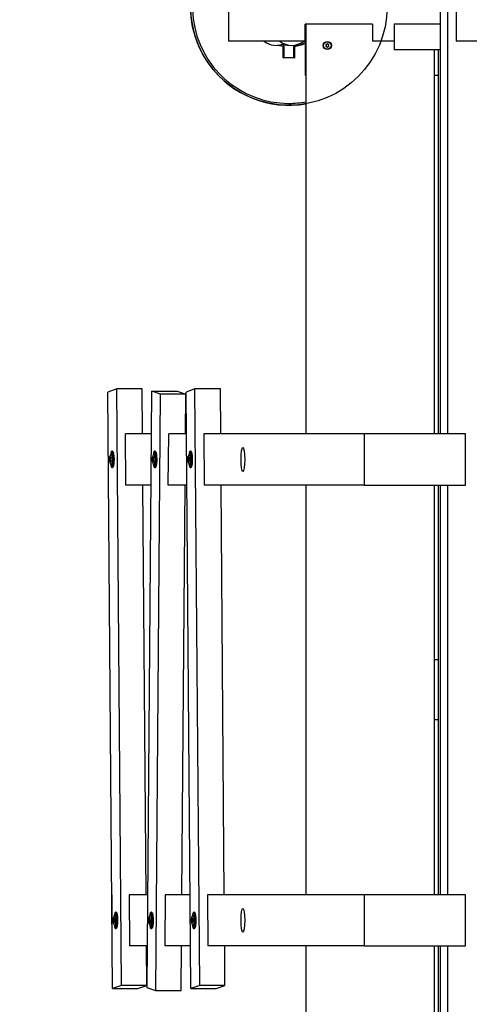
# Model space of a CAD drawing. Extents: x 0 to 12744, y -654 to 8365.
# Drawn here: x 5085 to 5611, y 3007 to 4160 of the extents above; entities that cross this region are included whole.
import ezdxf

# ---------------------------------------------------------------- set-up
doc = ezdxf.new("R2010")
doc.units = 0
doc.header["$LTSCALE"] = 50
doc.header["$MEASUREMENT"] = 0
doc.header["$PDSIZE"] = -1
doc.layers.get('0').update_dxf_attribs({"linetype": 'CONTINUOUS'})
doc.layers.get('Defpoints').update_dxf_attribs({"linetype": 'CONTINUOUS'})
doc.layers.add('NIJHA_0_maatvoering', color=4, linetype='CONTINUOUS')
doc.layers.add('NIJHA_toestel', color=7, linetype='CONTINUOUS')
doc.layers.add('NIJHA_fundatie', color=7, linetype='CONTINUOUS', lineweight=0)
doc.styles.add('NIJHA_algemeen', font='arial.ttf')
doc.dimstyles.new('NIJHA_1op100', dxfattribs={"dimscale": 100, "dimtxt": 2, "dimasz": 1.75, "dimexe": 0.5, "dimexo": 0.5, "dimgap": 0.75, "dimtad": 1, "dimdec": 0, "dimlfac": -1, "dimzin": 9, "dimdsep": 46, "dimtxsty": 'NIJHA_algemeen', "dimblk1": 'OPEN', "dimblk2": 'OPEN', "dimsah": 1, "dimcen": -1.5, "dimclrt": 256, "dimadec": 0, "dimazin": 0, "dimtfac": 1, "dimtdec": 0, "dimtix": 1, "dimtmove": 0, "dimatfit": 3, "dimldrblk": 'OPEN', "dimfxl": 0, "dimtolj": 1, "dimtzin": 9, "dimarcsym": 0})

# ---------------------------------------------------------------- blocks, each defined once
blk = doc.blocks.new('_OPEN')
at = {"color": 0, "linetype": 'ByBlock'}
for p, q in [((-1, 0.1667), (0, 0)), ((0, 0), (-1, -0.1667)), ((0, 0), (-1, 0))]:
    blk.add_line(p, q, dxfattribs=at)
blk = doc.blocks.new('*D2')
at = {"layer": 'Defpoints', "color": 0}
for p in [(11000, 7088.1), (0, 4375), (11000, 4125)]:
    blk.add_point(p, dxfattribs=at)
at = {"layer": 'NIJHA_0_maatvoering', "color": 0, "lineweight": -2}
for p, q in [((0, 4425), (0, 7138.1)), ((11000, 4175), (11000, 7138.1)), ((125, 7088.1), (10875, 7088.1))]:
    blk.add_line(p, q, dxfattribs=at)
at = {"layer": 'NIJHA_0_maatvoering', "color": 0, "lineweight": -2, "xscale": 125, "yscale": 125, "zscale": 125, "rotation": 180}
blk.add_blockref('_OPEN', (0, 7088.1), dxfattribs=at)
at = {"layer": 'NIJHA_0_maatvoering', "color": 0, "lineweight": -2, "xscale": 125, "yscale": 125, "zscale": 125}
blk.add_blockref('_OPEN', (11000, 7088.1), dxfattribs=at)
at = {"layer": 'NIJHA_0_maatvoering', "insert": (5500, 7214.7), "char_height": 150, "attachment_point": 5, "style": 'NIJHA_algemeen'}
blk.add_mtext('\\A1;11000', dxfattribs=at)
blk = doc.blocks.new('*D3')
at = {"layer": 'Defpoints', "color": 0}
for p in [(5600, 6675), (5600, 75), (11674.5, 75)]:
    blk.add_point(p, dxfattribs=at)
at = {"layer": 'NIJHA_0_maatvoering', "color": 0, "lineweight": -2}
for p, q in [((5650, 6675), (11724.5, 6675)), ((11674.5, 6550), (11674.5, 200)), ((5650, 75), (11724.5, 75))]:
    blk.add_line(p, q, dxfattribs=at)
at = {"layer": 'NIJHA_0_maatvoering', "color": 0, "lineweight": -2, "xscale": 125, "yscale": 125, "zscale": 125}
for p, rotation in [((11674.5, 6675), 90), ((11674.5, 75), 270)]:
    blk.add_blockref('_OPEN', p, dxfattribs=dict(at, rotation=rotation))
at = {"layer": 'NIJHA_0_maatvoering', "insert": (11547.9, 3375), "char_height": 150, "attachment_point": 5, "rotation": 90, "style": 'NIJHA_algemeen'}
blk.add_mtext('\\A1;6600', dxfattribs=at)

msp = doc.modelspace()

# ---------------------------------------------------------------- linework, layer by layer
at = {"layer": 'NIJHA_fundatie', "lineweight": -3}
msp.add_circle((5400, 4175), 115, dxfattribs=at)
at = {"layer": 'NIJHA_toestel', "lineweight": -3}
for p, q in [((5577.3, 4225), (5577.3, 3675)), ((5585.8, 4225), (5585.8, 3675)), ((5329.5, 4215), (5329.5, 4135)), ((5595.8, 4215), (5595.8, 4135)), ((5420, 4155), (5419.2, 4155)), ((5419.2, 4135), (5419.2, 4155)), ((5419.3, 4095), (5419.3, 4155)), ((5420, 4155), (5419.3, 4155)), ((5420, 4155), (5420, 3675)), ((5497.7, 4155), (5420, 4155)), ((5497.8, 4155), (5497.7, 4155)), ((5497.8, 4155), (5497.8, 4135)), ((5523.3, 4155), (5523.3, 4125)), ((5577.3, 4155), (5523.3, 4155)), ((5419.2, 4135), (5329.5, 4135)), ((5419.2, 4135), (5419.3, 4135)), ((5443.2, 4130.9), (5443.6, 4130.1)), ((5444.2, 4131.2), (5443.4, 4131.2)), ((5444.8, 4132), (5444.4, 4131.3)), ((5445.6, 4131.3), (5445.2, 4132)), ((5446.6, 4131.2), (5445.8, 4131.2)), ((5446.4, 4130.1), (5446.8, 4130.9)), ((5523.3, 4135), (5497.8, 4135)), ((5668.6, 4135), (5595.8, 4135)), ((5394, 4129.4), (5394, 4129.4)), ((5394, 4129.4), (5394, 4116)), ((5406, 4129.4), (5406, 4129.4)), ((5406, 4116), (5406, 4129.4)), ((5443.6, 4129.9), (5443.2, 4129.1)), ((5443.4, 4128.8), (5444.2, 4128.8)), ((5444.4, 4128.7), (5444.8, 4128)), ((5445.2, 4128), (5445.6, 4128.7)), ((5445.8, 4128.8), (5446.6, 4128.8)), ((5446.8, 4129.1), (5446.4, 4129.9)), ((5577.3, 4125), (5523.3, 4125)), ((5570, 4125), (5570, 3675)), ((5575, 4125), (5575, 3675)), ((5394, 4116), (5406, 4116)), ((5420, 4095), (5419.3, 4095)), ((5575, 4095), (5570, 4095)), ((5198.5, 3727.7), (5188.2, 3724)), ((5203.9, 3028.7), (5198.5, 3727.7)), ((5228.2, 3727.7), (5198.5, 3727.7)), ((5228.6, 3675), (5228.2, 3727.7)), ((5290.1, 3727.7), (5279.8, 3724)), ((5295.6, 3028.7), (5290.1, 3727.7)), ((5319.8, 3727.7), (5290.1, 3727.7)), ((5320.2, 3675), (5319.8, 3727.7)), ((5193.6, 3025), (5188.2, 3724)), ((5234, 3026), (5239.4, 3725)), ((5249.7, 3721.3), (5239.4, 3725)), ((5239.4, 3725), (5269.1, 3725)), ((5244.3, 3022.3), (5249.7, 3721.3)), ((5279.4, 3721.3), (5249.7, 3721.3)), ((5269.1, 3725), (5279.4, 3721.3)), ((5279, 3675), (5279.4, 3721.3)), ((5285.2, 3025), (5279.8, 3724)), ((5209.3, 3615), (5208.9, 3675)), ((5239, 3675), (5208.9, 3675)), ((5258.9, 3615), (5259.3, 3675)), ((5280.2, 3675), (5259.3, 3675)), ((5300.5, 3675), (5301, 3615)), ((5488.2, 3675), (5300.5, 3675)), ((5488.2, 3675), (5488.2, 3615)), ((5606.9, 3675), (5488.2, 3675)), ((5606.9, 3615), (5606.9, 3675)), ((5190.5, 3646), (5190.3, 3645.3)), ((5190.5, 3647.7), (5190.5, 3646.3)), ((5190.7, 3647.7), (5190.5, 3647.7)), ((5191.1, 3646.3), (5190.5, 3646.3)), ((5191.1, 3646), (5190.5, 3646)), ((5190.8, 3647.3), (5190.6, 3648)), ((5191, 3648), (5190.8, 3647.3)), ((5191.1, 3647.3), (5190.8, 3647.3)), ((5190.8, 3647.2), (5191.1, 3647.2)), ((5191.1, 3648), (5191, 3648)), ((5191.1, 3646.3), (5191.1, 3647.7)), ((5191.3, 3645.3), (5191.1, 3646)), ((5192.2, 3651.2), (5192.4, 3651.3)), ((5192.4, 3654), (5192.5, 3653.9)), ((5193.5, 3654.5), (5192.9, 3654.5)), ((5240.5, 3646), (5240.3, 3645.3)), ((5240.5, 3647.7), (5240.5, 3646.3)), ((5240.7, 3647.7), (5240.5, 3647.7)), ((5241.1, 3646.3), (5240.5, 3646.3)), ((5241.1, 3646), (5240.5, 3646)), ((5240.8, 3647.3), (5240.6, 3648)), ((5241, 3648), (5240.8, 3647.3)), ((5241.1, 3647.3), (5240.8, 3647.3)), ((5240.8, 3647.2), (5241.1, 3647.2)), ((5241.1, 3648), (5241, 3648)), ((5241.1, 3646.3), (5241.1, 3647.7)), ((5241.3, 3645.3), (5241.1, 3646)), ((5242.2, 3651.2), (5242.4, 3651.3)), ((5242.4, 3654), (5242.5, 3653.9)), ((5243.5, 3654.5), (5242.9, 3654.5)), ((5282.1, 3646), (5281.9, 3645.3)), ((5282.7, 3646), (5282.1, 3646)), ((5282.4, 3647.3), (5282.2, 3648)), ((5282.2, 3647.7), (5282.2, 3646.3)), ((5282.3, 3647.7), (5282.2, 3647.7)), ((5282.7, 3646.3), (5282.2, 3646.3)), ((5282.4, 3647.2), (5282.7, 3647.2)), ((5282.6, 3648), (5282.5, 3647.3)), ((5282.7, 3647.3), (5282.5, 3647.3)), ((5282.7, 3648), (5282.6, 3648)), ((5282.7, 3646.3), (5282.7, 3647.7)), ((5282.9, 3645.3), (5282.7, 3646)), ((5283.8, 3651.2), (5284, 3651.3)), ((5284, 3654), (5284.2, 3653.9)), ((5285.1, 3654.5), (5284.5, 3654.5)), ((5191.3, 3645.3), (5190.3, 3645.3)), ((5190.3, 3644.7), (5190.5, 3644)), ((5191.3, 3644.7), (5190.3, 3644.7)), ((5191.1, 3644), (5190.5, 3644)), ((5190.5, 3643.7), (5190.5, 3642.3)), ((5191.1, 3643.7), (5190.5, 3643.7)), ((5190.7, 3642.3), (5190.5, 3642.3)), ((5190.6, 3642), (5190.8, 3642.7)), ((5191.1, 3642.8), (5190.8, 3642.8)), ((5190.8, 3642.7), (5191, 3642)), ((5191.1, 3642.7), (5190.8, 3642.7)), ((5191.1, 3642), (5191, 3642)), ((5191.1, 3644), (5191.3, 3644.7)), ((5191.1, 3642.3), (5191.1, 3643.7)), ((5192, 3639.2), (5192.1, 3639.1)), ((5192.9, 3635.5), (5193.5, 3635.5)), ((5241.3, 3645.3), (5240.3, 3645.3)), ((5240.3, 3644.7), (5240.5, 3644)), ((5241.3, 3644.7), (5240.3, 3644.7)), ((5241.1, 3644), (5240.5, 3644)), ((5240.5, 3643.7), (5240.5, 3642.3)), ((5241.1, 3643.7), (5240.5, 3643.7)), ((5240.7, 3642.3), (5240.5, 3642.3)), ((5240.6, 3642), (5240.8, 3642.7)), ((5241.1, 3642.8), (5240.8, 3642.8)), ((5240.8, 3642.7), (5241, 3642)), ((5241.1, 3642.7), (5240.8, 3642.7)), ((5241.1, 3642), (5241, 3642)), ((5241.1, 3644), (5241.3, 3644.7)), ((5241.1, 3642.3), (5241.1, 3643.7)), ((5242, 3639.2), (5242.1, 3639.1)), ((5242.9, 3635.5), (5243.5, 3635.5)), ((5282.9, 3645.3), (5281.9, 3645.3)), ((5281.9, 3644.7), (5282.1, 3644)), ((5282.9, 3644.7), (5281.9, 3644.7)), ((5282.7, 3644), (5282.1, 3644)), ((5282.2, 3643.7), (5282.2, 3642.3)), ((5282.7, 3643.7), (5282.2, 3643.7)), ((5282.2, 3642), (5282.4, 3642.7)), ((5282.3, 3642.3), (5282.2, 3642.3)), ((5282.7, 3642.8), (5282.4, 3642.8)), ((5282.5, 3642.7), (5282.6, 3642)), ((5282.7, 3642.7), (5282.5, 3642.7)), ((5282.7, 3642), (5282.6, 3642)), ((5282.7, 3644), (5282.9, 3644.7)), ((5282.7, 3642.3), (5282.7, 3643.7)), ((5283.7, 3639.2), (5283.7, 3639.1)), ((5284.5, 3635.5), (5285.1, 3635.5)), ((5238.6, 3615), (5209.3, 3615)), ((5232.8, 3135), (5229, 3615)), ((5280.7, 3615), (5258.9, 3615)), ((5274.9, 3135), (5278.6, 3615)), ((5488.2, 3615), (5301, 3615)), ((5324.4, 3135), (5320.7, 3615)), ((5420, 3615), (5420, 3135)), ((5488.2, 3615), (5606.9, 3615)), ((5570, 3615), (5570, 3135)), ((5575, 3615), (5575, 3135)), ((5577.3, 3615), (5577.3, 3135)), ((5585.8, 3615), (5585.8, 3135)), ((5575, 3410), (5570, 3410)), ((5575, 3340), (5570, 3340)), ((5192.6, 3135), (5192.6, 3075)), ((5192.7, 3135), (5192.6, 3135)), ((5213.1, 3135), (5213.5, 3075)), ((5234.8, 3135), (5213.1, 3135)), ((5255.2, 3135), (5254.7, 3075)), ((5284.4, 3135), (5255.2, 3135)), ((5304.7, 3135), (5305.2, 3075)), ((5488.2, 3135), (5304.7, 3135)), ((5488.2, 3135), (5488.2, 3075)), ((5606.9, 3135), (5488.2, 3135)), ((5606.9, 3075), (5606.9, 3135)), ((5194.7, 3106), (5194.5, 3105.3)), ((5195.5, 3105.3), (5194.5, 3105.3)), ((5194.5, 3104.7), (5194.7, 3104)), ((5195.5, 3104.7), (5194.5, 3104.7)), ((5194.7, 3107.7), (5194.7, 3106.3)), ((5194.8, 3107.7), (5194.7, 3107.7)), ((5195.3, 3106.3), (5194.7, 3106.3)), ((5195.3, 3106), (5194.7, 3106)), ((5195.3, 3104), (5194.7, 3104)), ((5194.7, 3103.7), (5194.7, 3102.3)), ((5195.3, 3103.7), (5194.7, 3103.7)), ((5195, 3107.3), (5194.8, 3108)), ((5195.2, 3108), (5195, 3107.3)), ((5195.3, 3107.3), (5195, 3107.3)), ((5195, 3107.2), (5195.3, 3107.2)), ((5195.2, 3108), (5195.2, 3108)), ((5195.3, 3106.3), (5195.3, 3107.7)), ((5195.5, 3105.3), (5195.3, 3106)), ((5195.3, 3104), (5195.5, 3104.7)), ((5195.3, 3102.3), (5195.3, 3103.7)), ((5196.4, 3111.2), (5196.6, 3111.3)), ((5196.6, 3114), (5196.7, 3113.9)), ((5197.6, 3114.5), (5197.1, 3114.5)), ((5236.3, 3106), (5236.1, 3105.3)), ((5237.1, 3105.3), (5236.1, 3105.3)), ((5236.1, 3104.7), (5236.3, 3104)), ((5237.1, 3104.7), (5236.1, 3104.7)), ((5236.3, 3107.7), (5236.3, 3106.3)), ((5236.5, 3107.7), (5236.3, 3107.7)), ((5236.9, 3106.3), (5236.3, 3106.3)), ((5236.9, 3106), (5236.3, 3106)), ((5236.9, 3104), (5236.3, 3104)), ((5236.3, 3103.7), (5236.3, 3102.3)), ((5236.9, 3103.7), (5236.3, 3103.7)), ((5236.6, 3107.3), (5236.4, 3108)), ((5236.8, 3108), (5236.6, 3107.3)), ((5236.9, 3107.3), (5236.6, 3107.3)), ((5236.6, 3107.2), (5236.9, 3107.2)), ((5236.9, 3108), (5236.8, 3108)), ((5236.9, 3106.3), (5236.9, 3107.7)), ((5237.1, 3105.3), (5236.9, 3106)), ((5236.9, 3104), (5237.1, 3104.7)), ((5236.9, 3102.3), (5236.9, 3103.7)), ((5238, 3111.2), (5238.2, 3111.3)), ((5238.2, 3114), (5238.3, 3113.9)), ((5239.3, 3114.5), (5238.7, 3114.5)), ((5286.3, 3106), (5286.1, 3105.3)), ((5287.1, 3105.3), (5286.1, 3105.3)), ((5286.1, 3104.7), (5286.3, 3104)), ((5287.1, 3104.7), (5286.1, 3104.7)), ((5286.3, 3107.7), (5286.3, 3106.3)), ((5286.5, 3107.7), (5286.3, 3107.7)), ((5286.9, 3106.3), (5286.3, 3106.3)), ((5286.9, 3106), (5286.3, 3106)), ((5286.9, 3104), (5286.3, 3104)), ((5286.3, 3103.7), (5286.3, 3102.3)), ((5286.9, 3103.7), (5286.3, 3103.7)), ((5286.6, 3107.3), (5286.4, 3108)), ((5286.8, 3108), (5286.6, 3107.3)), ((5286.9, 3107.3), (5286.6, 3107.3)), ((5286.6, 3107.2), (5286.9, 3107.2)), ((5286.9, 3108), (5286.8, 3108)), ((5286.9, 3106.3), (5286.9, 3107.7)), ((5287.1, 3105.3), (5286.9, 3106)), ((5286.9, 3104), (5287.1, 3104.7)), ((5286.9, 3102.3), (5286.9, 3103.7)), ((5288, 3111.2), (5288.2, 3111.3)), ((5288.2, 3114), (5288.3, 3113.9)), ((5289.3, 3114.5), (5288.7, 3114.5)), ((5194.8, 3102.3), (5194.7, 3102.3)), ((5194.8, 3102), (5195, 3102.7)), ((5195.3, 3102.8), (5195, 3102.8)), ((5195, 3102.7), (5195.2, 3102)), ((5195.3, 3102.7), (5195, 3102.7)), ((5195.2, 3102), (5195.2, 3102)), ((5196.2, 3099.2), (5196.3, 3099.1)), ((5197.1, 3095.5), (5197.6, 3095.5)), ((5236.5, 3102.3), (5236.3, 3102.3)), ((5236.4, 3102), (5236.6, 3102.7)), ((5236.9, 3102.8), (5236.6, 3102.8)), ((5236.6, 3102.7), (5236.8, 3102)), ((5236.9, 3102.7), (5236.6, 3102.7)), ((5236.9, 3102), (5236.8, 3102)), ((5237.9, 3099.2), (5237.9, 3099.1)), ((5238.7, 3095.5), (5239.3, 3095.5)), ((5286.5, 3102.3), (5286.3, 3102.3)), ((5286.4, 3102), (5286.6, 3102.7)), ((5286.9, 3102.8), (5286.6, 3102.8)), ((5286.6, 3102.7), (5286.8, 3102)), ((5286.9, 3102.7), (5286.6, 3102.7)), ((5286.9, 3102), (5286.8, 3102)), ((5287.9, 3099.2), (5287.9, 3099.1)), ((5288.7, 3095.5), (5289.3, 3095.5)), ((5193.2, 3075), (5192.6, 3075)), ((5234.4, 3075), (5213.5, 3075)), ((5233.6, 3028.7), (5233.2, 3075)), ((5284.8, 3075), (5254.7, 3075)), ((5274, 3022.3), (5274.4, 3075)), ((5488.2, 3075), (5305.2, 3075)), ((5325.2, 3028.7), (5324.9, 3075)), ((5420, 3075), (5420, 2595)), ((5488.2, 3075), (5606.9, 3075)), ((5570, 3075), (5570, 2625)), ((5575, 3075), (5575, 2625)), ((5577.3, 3075), (5577.3, 2525)), ((5585.8, 3075), (5585.8, 2525)), ((5203.9, 3028.7), (5193.6, 3025)), ((5193.6, 3025), (5223.3, 3025)), ((5233.6, 3028.7), (5203.9, 3028.7)), ((5223.3, 3025), (5233.6, 3028.7)), ((5244.3, 3022.3), (5234, 3026)), ((5295.6, 3028.7), (5285.2, 3025)), ((5285.2, 3025), (5314.9, 3025)), ((5325.2, 3028.7), (5295.6, 3028.7)), ((5314.9, 3025), (5325.2, 3028.7)), ((5274, 3022.3), (5244.3, 3022.3))]:
    msp.add_line(p, q, dxfattribs=at)
at = {"layer": 'NIJHA_toestel', "lineweight": -3, "flags": 128}
for points in [[(5393.5, 4128.8), (5389.5, 4129.6), (5386.8, 4130.3)], [(5388.5, 4130.5), (5390, 4130.1), (5394, 4129.4)], [(5419.3, 4134.9), (5415.6, 4133.4), (5414, 4132.8)], [(5393.5, 4115.4), (5393.5, 4122.7), (5393.5, 4128.8)], [(5406.5, 4128.8), (5406.5, 4122.7), (5406.5, 4115.4)], [(5406.5, 4115.4), (5400, 4115.4), (5393.5, 4115.4)], [(5192, 3650.8), (5191.9, 3650.8), (5191.4, 3650.3), (5191, 3649.8), (5190.8, 3649.3), (5190.6, 3648.7), (5190.4, 3647.8), (5190.3, 3646.8), (5190.3, 3645.6), (5190.3, 3644.4), (5190.3, 3643.3), (5190.4, 3642.2), (5190.6, 3641.2), (5190.8, 3640.6), (5191.2, 3640), (5191.7, 3639.4), (5192.1, 3639.2)], [(5190.8, 3648.5), (5191, 3648.3), (5191.1, 3647.8), (5191.2, 3646.9), (5191.3, 3645.9), (5191.3, 3644.7), (5191.3, 3643.6), (5191.2, 3642.6), (5191, 3641.9), (5190.9, 3641.5), (5190.7, 3641.5), (5190.5, 3641.9), (5190.4, 3642.6), (5190.3, 3643.6), (5190.3, 3644.7), (5190.3, 3645.9), (5190.4, 3646.9), (5190.5, 3647.8), (5190.6, 3648.3), (5190.8, 3648.5)], [(5190.6, 3648), (5190.6, 3648), (5190.6, 3648), (5190.6, 3648), (5190.5, 3648), (5190.5, 3647.9), (5190.5, 3647.9), (5190.5, 3647.8), (5190.5, 3647.7)], [(5190.8, 3647.3), (5190.8, 3647.2), (5190.8, 3647.2), (5190.8, 3647.2), (5190.8, 3647.2), (5190.8, 3647.2), (5190.8, 3647.2), (5190.8, 3647.2), (5190.8, 3647.3)], [(5191.1, 3647.7), (5191.1, 3647.8), (5191.1, 3647.9), (5191.1, 3647.9), (5191.1, 3648), (5191, 3648), (5191, 3648), (5191, 3648), (5191, 3648)], [(5192, 3653.7), (5192.1, 3653.8), (5192.4, 3654)], [(5192, 3650.8), (5192.2, 3651.1), (5192.2, 3651.2)], [(5192.1, 3650.9), (5192.1, 3650.9), (5192, 3650.9)], [(5192.1, 3650.8), (5192.1, 3650.9), (5192.4, 3650.7), (5192.6, 3650.1), (5192.7, 3649.3), (5192.9, 3648.1), (5193, 3646.8), (5193, 3645.4), (5193, 3643.9), (5192.9, 3642.5), (5192.8, 3641.3), (5192.6, 3640.3), (5192.5, 3639.5), (5192.2, 3639.2), (5192.1, 3639.2)], [(5192.4, 3651.3), (5192.6, 3651.1), (5192.7, 3651)], [(5192.5, 3653.9), (5192.6, 3653.8), (5192.9, 3653.3), (5193.1, 3652.4), (5193.3, 3651.2), (5193.5, 3649.8), (5193.6, 3648.1), (5193.7, 3646.4), (5193.7, 3644.5), (5193.7, 3642.7), (5193.6, 3641), (5193.4, 3639.5), (5193.2, 3638.2), (5193, 3637.1), (5192.8, 3636.4), (5192.5, 3636)], [(5192.9, 3654.5), (5193.1, 3654.3), (5193.4, 3653.8), (5193.7, 3652.9), (5193.9, 3651.7), (5194, 3650.3), (5194.2, 3648.6), (5194.3, 3646.9), (5194.3, 3645), (5194.3, 3643.1), (5194.2, 3641.4), (5194, 3639.7), (5193.9, 3638.3), (5193.7, 3637.1), (5193.4, 3636.2), (5193.1, 3635.7), (5192.9, 3635.5)], [(5193.5, 3654.5), (5193.7, 3654.3), (5194, 3653.8), (5194.2, 3652.9), (5194.5, 3651.7), (5194.6, 3650.3), (5194.8, 3648.6), (5194.8, 3646.9), (5194.9, 3645), (5194.8, 3643.1), (5194.8, 3641.4), (5194.6, 3639.7), (5194.5, 3638.3), (5194.2, 3637.1), (5194, 3636.2), (5193.7, 3635.7), (5193.5, 3635.5)], [(5194.3, 3653.6), (5194.5, 3653.3), (5194.7, 3652.4), (5194.9, 3651.2), (5195.1, 3649.8), (5195.2, 3648.1), (5195.3, 3646.4), (5195.3, 3644.5), (5195.2, 3642.7), (5195.2, 3641), (5195, 3639.5), (5194.8, 3638.2), (5194.6, 3637.1), (5194.4, 3636.4), (5194.3, 3636.4)], [(5242.1, 3650.8), (5241.9, 3650.8), (5241.4, 3650.3), (5241, 3649.8), (5240.8, 3649.3), (5240.6, 3648.7), (5240.4, 3647.8), (5240.3, 3646.8), (5240.3, 3645.6), (5240.3, 3644.4), (5240.3, 3643.3), (5240.4, 3642.2), (5240.6, 3641.2), (5240.8, 3640.6), (5241.2, 3640), (5241.7, 3639.4), (5242.1, 3639.2)], [(5240.8, 3648.5), (5241, 3648.3), (5241.1, 3647.8), (5241.2, 3646.9), (5241.3, 3645.9), (5241.3, 3644.7), (5241.3, 3643.6), (5241.2, 3642.6), (5241, 3641.9), (5240.9, 3641.5), (5240.7, 3641.5), (5240.6, 3641.9), (5240.4, 3642.6), (5240.3, 3643.6), (5240.3, 3644.7), (5240.3, 3645.9), (5240.4, 3646.9), (5240.5, 3647.8), (5240.6, 3648.3), (5240.8, 3648.5)], [(5240.6, 3648), (5240.6, 3648), (5240.6, 3648), (5240.6, 3648), (5240.5, 3648), (5240.5, 3647.9), (5240.5, 3647.9), (5240.5, 3647.8), (5240.5, 3647.7)], [(5240.8, 3647.3), (5240.8, 3647.2), (5240.8, 3647.2), (5240.8, 3647.2), (5240.8, 3647.2), (5240.8, 3647.2), (5240.8, 3647.2), (5240.8, 3647.2), (5240.8, 3647.3)], [(5241.1, 3647.7), (5241.1, 3647.8), (5241.1, 3647.9), (5241.1, 3647.9), (5241.1, 3648), (5241, 3648), (5241, 3648), (5241, 3648), (5241, 3648)], [(5242, 3653.7), (5242.1, 3653.8), (5242.4, 3654)], [(5242, 3650.8), (5242.2, 3651.1), (5242.2, 3651.2)], [(5242.1, 3650.9), (5242.1, 3650.9), (5242, 3650.9)], [(5242.1, 3650.8), (5242.1, 3650.9), (5242.4, 3650.7), (5242.6, 3650.1), (5242.7, 3649.3), (5242.9, 3648.1), (5243, 3646.8), (5243, 3645.4), (5243, 3643.9), (5242.9, 3642.5), (5242.8, 3641.3), (5242.6, 3640.3), (5242.5, 3639.5), (5242.2, 3639.2), (5242.1, 3639.2)], [(5242.4, 3651.3), (5242.6, 3651.1), (5242.7, 3651)], [(5242.5, 3653.9), (5242.6, 3653.8), (5242.9, 3653.3), (5243.1, 3652.4), (5243.3, 3651.2), (5243.5, 3649.8), (5243.6, 3648.1), (5243.7, 3646.4), (5243.7, 3644.5), (5243.7, 3642.7), (5243.6, 3641), (5243.4, 3639.5), (5243.2, 3638.2), (5243, 3637.1), (5242.8, 3636.4), (5242.5, 3636)], [(5242.9, 3654.5), (5243.2, 3654.3), (5243.4, 3653.8), (5243.7, 3652.9), (5243.9, 3651.7), (5244, 3650.3), (5244.2, 3648.6), (5244.3, 3646.9), (5244.3, 3645), (5244.3, 3643.1), (5244.2, 3641.4), (5244, 3639.7), (5243.9, 3638.3), (5243.7, 3637.1), (5243.4, 3636.2), (5243.2, 3635.7), (5242.9, 3635.5)], [(5243.5, 3654.5), (5243.7, 3654.3), (5244, 3653.8), (5244.3, 3652.9), (5244.5, 3651.7), (5244.6, 3650.3), (5244.8, 3648.6), (5244.8, 3646.9), (5244.9, 3645), (5244.8, 3643.1), (5244.8, 3641.4), (5244.6, 3639.7), (5244.5, 3638.3), (5244.3, 3637.1), (5244, 3636.2), (5243.7, 3635.7), (5243.5, 3635.5)], [(5244.3, 3653.6), (5244.5, 3653.3), (5244.7, 3652.4), (5244.9, 3651.2), (5245.1, 3649.8), (5245.2, 3648.1), (5245.3, 3646.4), (5245.3, 3644.5), (5245.3, 3642.7), (5245.2, 3641), (5245, 3639.5), (5244.8, 3638.2), (5244.6, 3637.1), (5244.4, 3636.4), (5244.3, 3636.4)], [(5283.7, 3650.8), (5283.6, 3650.8), (5283, 3650.3), (5282.7, 3649.8), (5282.4, 3649.3), (5282.2, 3648.7), (5282.1, 3647.8), (5282, 3646.8), (5281.9, 3645.6), (5281.9, 3644.4), (5281.9, 3643.3), (5282.1, 3642.2), (5282.2, 3641.2), (5282.5, 3640.6), (5282.8, 3640), (5283.3, 3639.4), (5283.7, 3639.2)], [(5282.4, 3648.5), (5282.6, 3648.3), (5282.8, 3647.8), (5282.9, 3646.9), (5282.9, 3645.9), (5283, 3644.7), (5282.9, 3643.6), (5282.8, 3642.6), (5282.7, 3641.9), (5282.5, 3641.5), (5282.4, 3641.5), (5282.2, 3641.9), (5282.1, 3642.6), (5282, 3643.6), (5281.9, 3644.7), (5281.9, 3645.9), (5282, 3646.9), (5282.1, 3647.8), (5282.3, 3648.3), (5282.4, 3648.5)], [(5282.2, 3648), (5282.2, 3648), (5282.2, 3648), (5282.2, 3648), (5282.2, 3648), (5282.2, 3647.9), (5282.2, 3647.9), (5282.2, 3647.8), (5282.2, 3647.7)], [(5282.5, 3647.3), (5282.5, 3647.2), (5282.4, 3647.2), (5282.4, 3647.2), (5282.4, 3647.2), (5282.4, 3647.2), (5282.4, 3647.2), (5282.4, 3647.2), (5282.4, 3647.3)], [(5282.7, 3647.7), (5282.7, 3647.8), (5282.7, 3647.9), (5282.7, 3647.9), (5282.7, 3648), (5282.7, 3648), (5282.7, 3648), (5282.7, 3648), (5282.6, 3648)], [(5283.7, 3653.7), (5283.8, 3653.8), (5284, 3654)], [(5283.7, 3650.8), (5283.8, 3651.1), (5283.8, 3651.2)], [(5283.7, 3650.9), (5283.7, 3650.9), (5283.7, 3650.9)], [(5283.7, 3650.8), (5283.8, 3650.9), (5284, 3650.7), (5284.2, 3650.1), (5284.4, 3649.3), (5284.5, 3648.1), (5284.6, 3646.8), (5284.6, 3645.4), (5284.6, 3643.9), (5284.6, 3642.5), (5284.4, 3641.3), (5284.3, 3640.3), (5284.1, 3639.5), (5283.9, 3639.2), (5283.7, 3639.2)], [(5284, 3651.3), (5284.2, 3651.1), (5284.3, 3651)], [(5284.2, 3653.9), (5284.3, 3653.8), (5284.5, 3653.3), (5284.8, 3652.4), (5285, 3651.2), (5285.1, 3649.8), (5285.3, 3648.1), (5285.3, 3646.4), (5285.3, 3644.5), (5285.3, 3642.7), (5285.2, 3641), (5285.1, 3639.5), (5284.9, 3638.2), (5284.7, 3637.1), (5284.4, 3636.4), (5284.2, 3636)], [(5284.5, 3654.5), (5284.8, 3654.3), (5285.1, 3653.8), (5285.3, 3652.9), (5285.5, 3651.7), (5285.7, 3650.3), (5285.8, 3648.6), (5285.9, 3646.9), (5285.9, 3645), (5285.9, 3643.1), (5285.8, 3641.4), (5285.7, 3639.7), (5285.5, 3638.3), (5285.3, 3637.1), (5285.1, 3636.2), (5284.8, 3635.7), (5284.5, 3635.5)], [(5285.1, 3654.5), (5285.4, 3654.3), (5285.6, 3653.8), (5285.9, 3652.9), (5286.1, 3651.7), (5286.3, 3650.3), (5286.4, 3648.6), (5286.5, 3646.9), (5286.5, 3645), (5286.5, 3643.1), (5286.4, 3641.4), (5286.3, 3639.7), (5286.1, 3638.3), (5285.9, 3637.1), (5285.6, 3636.2), (5285.4, 3635.7), (5285.1, 3635.5)], [(5286, 3653.6), (5286.1, 3653.3), (5286.4, 3652.4), (5286.6, 3651.2), (5286.7, 3649.8), (5286.9, 3648.1), (5286.9, 3646.4), (5286.9, 3644.5), (5286.9, 3642.7), (5286.8, 3641), (5286.7, 3639.5), (5286.5, 3638.2), (5286.2, 3637.1), (5286, 3636.4), (5286, 3636.4)], [(5190.5, 3642.3), (5190.5, 3642.2), (5190.5, 3642.1), (5190.5, 3642.1), (5190.5, 3642), (5190.6, 3642), (5190.6, 3642), (5190.6, 3642), (5190.6, 3642)], [(5190.8, 3642.7), (5190.8, 3642.8), (5190.8, 3642.8), (5190.8, 3642.8), (5190.8, 3642.8), (5190.8, 3642.8), (5190.8, 3642.8), (5190.8, 3642.8), (5190.8, 3642.7)], [(5191, 3642), (5191, 3642), (5191, 3642), (5191, 3642), (5191.1, 3642), (5191.1, 3642.1), (5191.1, 3642.1), (5191.1, 3642.2), (5191.1, 3642.3)], [(5192.5, 3636), (5192.5, 3636), (5192.2, 3636), (5192, 3636.4), (5192, 3636.4)], [(5192, 3636.2), (5192.3, 3635.8), (5192.6, 3635.5), (5192.9, 3635.5)], [(5192.2, 3638.8), (5192.2, 3638.9), (5192.1, 3639.1)], [(5192.6, 3638.9), (5192.6, 3638.9), (5192.4, 3638.7), (5192.2, 3638.8)], [(5193.5, 3635.5), (5193.7, 3635.5), (5194, 3635.8), (5194.3, 3636.1), (5194.3, 3636.2)], [(5240.5, 3642.3), (5240.5, 3642.2), (5240.5, 3642.1), (5240.5, 3642.1), (5240.5, 3642), (5240.6, 3642), (5240.6, 3642), (5240.6, 3642), (5240.6, 3642)], [(5240.8, 3642.7), (5240.8, 3642.8), (5240.8, 3642.8), (5240.8, 3642.8), (5240.8, 3642.8), (5240.8, 3642.8), (5240.8, 3642.8), (5240.8, 3642.8), (5240.8, 3642.7)], [(5241, 3642), (5241, 3642), (5241, 3642), (5241, 3642), (5241.1, 3642), (5241.1, 3642.1), (5241.1, 3642.1), (5241.1, 3642.2), (5241.1, 3642.3)], [(5242.2, 3638.8), (5242.2, 3638.9), (5242, 3639.2)], [(5242.5, 3636), (5242.5, 3636), (5242.2, 3636), (5242, 3636.4), (5242, 3636.4)], [(5242, 3636.2), (5242.3, 3635.8), (5242.7, 3635.5), (5242.9, 3635.5)], [(5242.6, 3638.9), (5242.6, 3638.9), (5242.4, 3638.7), (5242.2, 3638.8)], [(5243.5, 3635.5), (5243.7, 3635.5), (5244, 3635.8), (5244.3, 3636.1), (5244.3, 3636.2)], [(5282.2, 3642.3), (5282.2, 3642.2), (5282.2, 3642.1), (5282.2, 3642.1), (5282.2, 3642), (5282.2, 3642), (5282.2, 3642), (5282.2, 3642), (5282.2, 3642)], [(5282.4, 3642.7), (5282.4, 3642.8), (5282.4, 3642.8), (5282.4, 3642.8), (5282.4, 3642.8), (5282.4, 3642.8), (5282.4, 3642.8), (5282.5, 3642.8), (5282.5, 3642.7)], [(5282.6, 3642), (5282.7, 3642), (5282.7, 3642), (5282.7, 3642), (5282.7, 3642), (5282.7, 3642.1), (5282.7, 3642.1), (5282.7, 3642.2), (5282.7, 3642.3)], [(5284.2, 3636), (5284.2, 3636), (5283.9, 3636), (5283.6, 3636.4), (5283.6, 3636.4)], [(5283.9, 3638.8), (5283.8, 3638.9), (5283.7, 3639.1)], [(5283.7, 3636.2), (5283.9, 3635.8), (5284.3, 3635.5), (5284.5, 3635.5)], [(5284.3, 3638.9), (5284.2, 3638.9), (5284, 3638.7), (5283.9, 3638.8)], [(5285.1, 3635.5), (5285.3, 3635.5), (5285.7, 3635.8), (5285.9, 3636.1), (5285.9, 3636.2)], [(5196.2, 3110.8), (5196.1, 3110.8), (5195.6, 3110.3), (5195.2, 3109.8), (5195, 3109.3), (5194.8, 3108.7), (5194.6, 3107.8), (5194.5, 3106.8), (5194.4, 3105.6), (5194.4, 3104.4), (5194.5, 3103.3), (5194.6, 3102.2), (5194.8, 3101.2), (5195, 3100.6), (5195.4, 3100), (5195.8, 3099.4), (5196.2, 3099.2)], [(5195, 3108.5), (5195.1, 3108.3), (5195.3, 3107.8), (5195.4, 3106.9), (5195.5, 3105.9), (5195.5, 3104.7), (5195.5, 3103.6), (5195.4, 3102.6), (5195.2, 3101.9), (5195.1, 3101.5), (5194.9, 3101.5), (5194.7, 3101.9), (5194.6, 3102.6), (5194.5, 3103.6), (5194.5, 3104.7), (5194.5, 3105.9), (5194.5, 3106.9), (5194.7, 3107.8), (5194.8, 3108.3), (5195, 3108.5)], [(5194.8, 3108), (5194.8, 3108), (5194.7, 3108), (5194.7, 3108), (5194.7, 3108), (5194.7, 3107.9), (5194.7, 3107.9), (5194.7, 3107.8), (5194.7, 3107.7)], [(5195, 3107.3), (5195, 3107.2), (5195, 3107.2), (5195, 3107.2), (5195, 3107.2), (5195, 3107.2), (5195, 3107.2), (5195, 3107.2), (5195, 3107.3)], [(5195.3, 3107.7), (5195.3, 3107.8), (5195.3, 3107.9), (5195.2, 3107.9), (5195.2, 3108), (5195.2, 3108), (5195.2, 3108), (5195.2, 3108), (5195.2, 3108)], [(5196.2, 3113.7), (5196.3, 3113.8), (5196.6, 3114)], [(5196.2, 3110.8), (5196.3, 3111.1), (5196.4, 3111.2)], [(5196.3, 3110.9), (5196.3, 3110.9), (5196.2, 3110.9)], [(5196.2, 3110.8), (5196.3, 3110.9), (5196.5, 3110.7), (5196.7, 3110.1), (5196.9, 3109.3), (5197.1, 3108.1), (5197.1, 3106.8), (5197.2, 3105.4), (5197.2, 3103.9), (5197.1, 3102.5), (5197, 3101.3), (5196.8, 3100.3), (5196.6, 3099.5), (5196.4, 3099.2), (5196.2, 3099.2)], [(5196.6, 3111.3), (5196.8, 3111.1), (5196.8, 3111)], [(5196.7, 3113.9), (5196.8, 3113.8), (5197.1, 3113.3), (5197.3, 3112.4), (5197.5, 3111.2), (5197.7, 3109.8), (5197.8, 3108.1), (5197.9, 3106.4), (5197.9, 3104.5), (5197.8, 3102.7), (5197.8, 3101), (5197.6, 3099.5), (5197.4, 3098.2), (5197.2, 3097.1), (5197, 3096.4), (5196.7, 3096)], [(5197.1, 3114.5), (5197.3, 3114.3), (5197.6, 3113.8), (5197.8, 3112.9), (5198, 3111.7), (5198.2, 3110.3), (5198.4, 3108.6), (5198.4, 3106.9), (5198.5, 3105), (5198.4, 3103.1), (5198.4, 3101.4), (5198.2, 3099.7), (5198, 3098.3), (5197.8, 3097.1), (5197.6, 3096.2), (5197.3, 3095.7), (5197.1, 3095.5)], [(5197.6, 3114.5), (5197.9, 3114.3), (5198.2, 3113.8), (5198.4, 3112.9), (5198.6, 3111.7), (5198.8, 3110.3), (5198.9, 3108.6), (5199, 3106.9), (5199.1, 3105), (5199, 3103.1), (5198.9, 3101.4), (5198.8, 3099.7), (5198.6, 3098.3), (5198.4, 3097.1), (5198.2, 3096.2), (5197.9, 3095.7), (5197.6, 3095.5)], [(5198.5, 3113.6), (5198.7, 3113.3), (5198.9, 3112.4), (5199.1, 3111.2), (5199.3, 3109.8), (5199.4, 3108.1), (5199.5, 3106.4), (5199.5, 3104.5), (5199.4, 3102.7), (5199.3, 3101), (5199.2, 3099.5), (5199, 3098.2), (5198.8, 3097.1), (5198.5, 3096.4), (5198.5, 3096.4)], [(5237.9, 3110.8), (5237.7, 3110.8), (5237.2, 3110.3), (5236.8, 3109.8), (5236.6, 3109.3), (5236.4, 3108.7), (5236.2, 3107.8), (5236.1, 3106.8), (5236.1, 3105.6), (5236.1, 3104.4), (5236.1, 3103.3), (5236.2, 3102.2), (5236.4, 3101.2), (5236.6, 3100.6), (5237, 3100), (5237.5, 3099.4), (5237.9, 3099.2)], [(5236.6, 3108.5), (5236.8, 3108.3), (5236.9, 3107.8), (5237, 3106.9), (5237.1, 3105.9), (5237.1, 3104.7), (5237.1, 3103.6), (5237, 3102.6), (5236.9, 3101.9), (5236.7, 3101.5), (5236.5, 3101.5), (5236.4, 3101.9), (5236.2, 3102.6), (5236.1, 3103.6), (5236.1, 3104.7), (5236.1, 3105.9), (5236.2, 3106.9), (5236.3, 3107.8), (5236.4, 3108.3), (5236.6, 3108.5)], [(5236.4, 3108), (5236.4, 3108), (5236.4, 3108), (5236.4, 3108), (5236.4, 3108), (5236.4, 3107.9), (5236.3, 3107.9), (5236.3, 3107.8), (5236.3, 3107.7)], [(5236.6, 3107.3), (5236.6, 3107.2), (5236.6, 3107.2), (5236.6, 3107.2), (5236.6, 3107.2), (5236.6, 3107.2), (5236.6, 3107.2), (5236.6, 3107.2), (5236.6, 3107.3)], [(5236.9, 3107.7), (5236.9, 3107.8), (5236.9, 3107.9), (5236.9, 3107.9), (5236.9, 3108), (5236.9, 3108), (5236.8, 3108), (5236.8, 3108), (5236.8, 3108)], [(5237.8, 3113.7), (5237.9, 3113.8), (5238.2, 3114)], [(5237.9, 3110.8), (5238, 3111.1), (5238, 3111.2)], [(5237.9, 3110.9), (5237.9, 3110.9), (5237.9, 3110.9)], [(5237.9, 3110.8), (5238, 3110.9), (5238.2, 3110.7), (5238.4, 3110.1), (5238.6, 3109.3), (5238.7, 3108.1), (5238.8, 3106.8), (5238.8, 3105.4), (5238.8, 3103.9), (5238.7, 3102.5), (5238.6, 3101.3), (5238.5, 3100.3), (5238.3, 3099.5), (5238.1, 3099.2), (5237.9, 3099.2)], [(5238.2, 3111.3), (5238.4, 3111.1), (5238.5, 3111)], [(5238.3, 3113.9), (5238.5, 3113.8), (5238.7, 3113.3), (5239, 3112.4), (5239.2, 3111.2), (5239.3, 3109.8), (5239.4, 3108.1), (5239.5, 3106.4), (5239.5, 3104.5), (5239.5, 3102.7), (5239.4, 3101), (5239.3, 3099.5), (5239.1, 3098.2), (5238.8, 3097.1), (5238.6, 3096.4), (5238.3, 3096)], [(5238.7, 3114.5), (5239, 3114.3), (5239.2, 3113.8), (5239.5, 3112.9), (5239.7, 3111.7), (5239.9, 3110.3), (5240, 3108.6), (5240.1, 3106.9), (5240.1, 3105), (5240.1, 3103.1), (5240, 3101.4), (5239.9, 3099.7), (5239.7, 3098.3), (5239.5, 3097.1), (5239.2, 3096.2), (5239, 3095.7), (5238.7, 3095.5)], [(5239.3, 3114.5), (5239.6, 3114.3), (5239.8, 3113.8), (5240.1, 3112.9), (5240.3, 3111.7), (5240.5, 3110.3), (5240.6, 3108.6), (5240.7, 3106.9), (5240.7, 3105), (5240.7, 3103.1), (5240.6, 3101.4), (5240.5, 3099.7), (5240.3, 3098.3), (5240.1, 3097.1), (5239.8, 3096.2), (5239.6, 3095.7), (5239.3, 3095.5)], [(5240.2, 3113.6), (5240.3, 3113.3), (5240.5, 3112.4), (5240.7, 3111.2), (5240.9, 3109.8), (5241, 3108.1), (5241.1, 3106.4), (5241.1, 3104.5), (5241.1, 3102.7), (5241, 3101), (5240.8, 3099.5), (5240.6, 3098.2), (5240.4, 3097.1), (5240.2, 3096.4), (5240.2, 3096.4)], [(5287.9, 3110.8), (5287.7, 3110.8), (5287.2, 3110.3), (5286.9, 3109.8), (5286.6, 3109.3), (5286.4, 3108.7), (5286.2, 3107.8), (5286.1, 3106.8), (5286.1, 3105.6), (5286.1, 3104.4), (5286.1, 3103.3), (5286.2, 3102.2), (5286.4, 3101.2), (5286.6, 3100.6), (5287, 3100), (5287.5, 3099.4), (5287.9, 3099.2)], [(5286.6, 3108.5), (5286.8, 3108.3), (5286.9, 3107.8), (5287.1, 3106.9), (5287.1, 3105.9), (5287.1, 3104.7), (5287.1, 3103.6), (5287, 3102.6), (5286.9, 3101.9), (5286.7, 3101.5), (5286.5, 3101.5), (5286.4, 3101.9), (5286.2, 3102.6), (5286.1, 3103.6), (5286.1, 3104.7), (5286.1, 3105.9), (5286.2, 3106.9), (5286.3, 3107.8), (5286.5, 3108.3), (5286.6, 3108.5)], [(5286.4, 3108), (5286.4, 3108), (5286.4, 3108), (5286.4, 3108), (5286.4, 3108), (5286.4, 3107.9), (5286.3, 3107.9), (5286.3, 3107.8), (5286.3, 3107.7)], [(5286.6, 3107.3), (5286.6, 3107.2), (5286.6, 3107.2), (5286.6, 3107.2), (5286.6, 3107.2), (5286.6, 3107.2), (5286.6, 3107.2), (5286.6, 3107.2), (5286.6, 3107.3)], [(5286.9, 3107.7), (5286.9, 3107.8), (5286.9, 3107.9), (5286.9, 3107.9), (5286.9, 3108), (5286.9, 3108), (5286.9, 3108), (5286.8, 3108), (5286.8, 3108)], [(5287.9, 3113.7), (5287.9, 3113.8), (5288.2, 3114)], [(5287.9, 3110.8), (5288, 3111.1), (5288, 3111.2)], [(5287.9, 3110.9), (5287.9, 3110.9), (5287.9, 3110.9)], [(5287.9, 3110.8), (5288, 3110.9), (5288.2, 3110.7), (5288.4, 3110.1), (5288.6, 3109.3), (5288.7, 3108.1), (5288.8, 3106.8), (5288.8, 3105.4), (5288.8, 3103.9), (5288.7, 3102.5), (5288.6, 3101.3), (5288.5, 3100.3), (5288.3, 3099.5), (5288.1, 3099.2), (5287.9, 3099.2)], [(5288.2, 3111.3), (5288.4, 3111.1), (5288.5, 3111)], [(5288.3, 3113.9), (5288.5, 3113.8), (5288.7, 3113.3), (5289, 3112.4), (5289.2, 3111.2), (5289.3, 3109.8), (5289.5, 3108.1), (5289.5, 3106.4), (5289.5, 3104.5), (5289.5, 3102.7), (5289.4, 3101), (5289.3, 3099.5), (5289.1, 3098.2), (5288.8, 3097.1), (5288.6, 3096.4), (5288.3, 3096)], [(5288.7, 3114.5), (5289, 3114.3), (5289.2, 3113.8), (5289.5, 3112.9), (5289.7, 3111.7), (5289.9, 3110.3), (5290, 3108.6), (5290.1, 3106.9), (5290.1, 3105), (5290.1, 3103.1), (5290, 3101.4), (5289.9, 3099.7), (5289.7, 3098.3), (5289.5, 3097.1), (5289.2, 3096.2), (5289, 3095.7), (5288.7, 3095.5)], [(5289.3, 3114.5), (5289.6, 3114.3), (5289.8, 3113.8), (5290.1, 3112.9), (5290.3, 3111.7), (5290.5, 3110.3), (5290.6, 3108.6), (5290.7, 3106.9), (5290.7, 3105), (5290.7, 3103.1), (5290.6, 3101.4), (5290.5, 3099.7), (5290.3, 3098.3), (5290.1, 3097.1), (5289.8, 3096.2), (5289.6, 3095.7), (5289.3, 3095.5)], [(5290.2, 3113.6), (5290.3, 3113.3), (5290.5, 3112.4), (5290.7, 3111.2), (5290.9, 3109.8), (5291, 3108.1), (5291.1, 3106.4), (5291.1, 3104.5), (5291.1, 3102.7), (5291, 3101), (5290.8, 3099.5), (5290.7, 3098.2), (5290.4, 3097.1), (5290.2, 3096.4), (5290.2, 3096.4)], [(5194.7, 3102.3), (5194.7, 3102.2), (5194.7, 3102.1), (5194.7, 3102.1), (5194.7, 3102), (5194.7, 3102), (5194.7, 3102), (5194.8, 3102), (5194.8, 3102)], [(5195, 3102.7), (5195, 3102.8), (5195, 3102.8), (5195, 3102.8), (5195, 3102.8), (5195, 3102.8), (5195, 3102.8), (5195, 3102.8), (5195, 3102.7)], [(5195.2, 3102), (5195.2, 3102), (5195.2, 3102), (5195.2, 3102), (5195.2, 3102), (5195.2, 3102.1), (5195.3, 3102.1), (5195.3, 3102.2), (5195.3, 3102.3)], [(5196.7, 3096), (5196.7, 3096), (5196.4, 3096), (5196.2, 3096.4), (5196.2, 3096.4)], [(5196.2, 3096.2), (5196.5, 3095.8), (5196.8, 3095.5), (5197.1, 3095.5)], [(5196.4, 3098.8), (5196.3, 3098.9), (5196.3, 3099.1)], [(5196.8, 3098.9), (5196.8, 3098.9), (5196.6, 3098.7), (5196.4, 3098.8)], [(5197.7, 3095.5), (5197.9, 3095.5), (5198.2, 3095.8), (5198.5, 3096.1), (5198.5, 3096.2)], [(5236.3, 3102.3), (5236.3, 3102.2), (5236.3, 3102.1), (5236.4, 3102.1), (5236.4, 3102), (5236.4, 3102), (5236.4, 3102), (5236.4, 3102), (5236.4, 3102)], [(5236.6, 3102.7), (5236.6, 3102.8), (5236.6, 3102.8), (5236.6, 3102.8), (5236.6, 3102.8), (5236.6, 3102.8), (5236.6, 3102.8), (5236.6, 3102.8), (5236.6, 3102.7)], [(5236.8, 3102), (5236.8, 3102), (5236.8, 3102), (5236.9, 3102), (5236.9, 3102), (5236.9, 3102.1), (5236.9, 3102.1), (5236.9, 3102.2), (5236.9, 3102.3)], [(5238.3, 3096), (5238.3, 3096), (5238.1, 3096), (5237.8, 3096.4), (5237.8, 3096.4)], [(5237.8, 3096.2), (5238.1, 3095.8), (5238.5, 3095.5), (5238.7, 3095.5)], [(5238, 3098.8), (5238, 3098.9), (5237.9, 3099.1)], [(5238.5, 3098.9), (5238.4, 3098.9), (5238.2, 3098.7), (5238, 3098.8)], [(5239.3, 3095.5), (5239.5, 3095.5), (5239.9, 3095.8), (5240.1, 3096.1), (5240.1, 3096.2)], [(5286.3, 3102.3), (5286.3, 3102.2), (5286.3, 3102.1), (5286.4, 3102.1), (5286.4, 3102), (5286.4, 3102), (5286.4, 3102), (5286.4, 3102), (5286.4, 3102)], [(5286.6, 3102.7), (5286.6, 3102.8), (5286.6, 3102.8), (5286.6, 3102.8), (5286.6, 3102.8), (5286.6, 3102.8), (5286.6, 3102.8), (5286.6, 3102.8), (5286.6, 3102.7)], [(5286.8, 3102), (5286.8, 3102), (5286.9, 3102), (5286.9, 3102), (5286.9, 3102), (5286.9, 3102.1), (5286.9, 3102.1), (5286.9, 3102.2), (5286.9, 3102.3)], [(5288, 3098.8), (5288, 3098.9), (5287.8, 3099.2)], [(5288.3, 3096), (5288.3, 3096), (5288.1, 3096), (5287.8, 3096.4), (5287.8, 3096.4)], [(5287.8, 3096.2), (5288.1, 3095.8), (5288.5, 3095.5), (5288.7, 3095.5)], [(5288.5, 3098.9), (5288.4, 3098.9), (5288.2, 3098.7), (5288, 3098.8)], [(5289.3, 3095.5), (5289.5, 3095.5), (5289.9, 3095.8), (5290.1, 3096.1), (5290.1, 3096.2)]]:
    msp.add_lwpolyline(points, dxfattribs=at)
at = {"layer": 'NIJHA_toestel', "lineweight": -3}
for radius in [4.75, 4.54, 4.39]:
    msp.add_circle((5445, 4130), radius, dxfattribs=at)
for centre, radius, start, end in [((5400, 4175), 115, 90, 280.0154), ((5400, 4175), 112.8, 20.7627, 270), ((5385.2, 4152.9), 22.7, 232.0261, 293.7745), ((5403.4, 4152.9), 22.7, 232.0261, 307.9739), ((5400, 4175), 44.5, 259.6865, 269.3015), ((5400, 4175), 46, 277.4947, 294.755), ((5400, 4175), 46.6, 278.0354, 294.3934), ((5443.4, 4131), 0.2, 90, 210), ((5444.2, 4131.4), 0.2, 270, 330), ((5445, 4131.9), 0.2, 30, 150), ((5445.8, 4131.4), 0.2, 210, 270), ((5446.6, 4131), 0.2, 330, 90), ((5392.4, 4130.3), 1.85, 305.2362, 328.991), ((5407.6, 4130.3), 1.85, 211.009, 234.7638), ((5443.4, 4129), 0.2, 150, 270), ((5443.4, 4130), 0.2, 330, 30), ((5444.2, 4128.6), 0.2, 30, 90), ((5445, 4128.1), 0.2, 210, 330), ((5445.8, 4128.6), 0.2, 90, 150), ((5446.6, 4130), 0.2, 150, 210), ((5446.6, 4129), 0.2, 270, 30), ((5391.9, 4117.2), 2.4, 310.695, 330.1029), ((5408.1, 4117.2), 2.4, 209.8971, 229.305), ((5400, 4175), 112.8, 270, 280.2096), ((5189.3, 3646.2), 1.21, 348.9589, 1.2854), ((5192.3, 3646.2), 1.21, 178.7146, 191.0411), ((5202.5, 3649.7), 11.2, 159.0315, 176.7608), ((5192.9, 3653.6), 0.899, 94.2694, 159.9465), ((5169.1, 3645), 24.3, 345.5248, 14.2179), ((5193.4, 3653.6), 0.904, 14.6933, 86.2457), ((5239.3, 3646.2), 1.2, 348.9038, 1.3405), ((5242.3, 3646.2), 1.21, 178.7146, 191.0411), ((5252.5, 3649.7), 11.2, 159.0295, 176.7589), ((5242.9, 3653.6), 0.899, 94.2694, 159.9465), ((5219.1, 3645), 24.3, 345.5233, 14.2183), ((5243.4, 3653.6), 0.904, 14.696, 86.2431), ((5280.9, 3646.2), 1.21, 348.9589, 1.2854), ((5283.9, 3646.2), 1.21, 178.7146, 191.0411), ((5294.1, 3649.7), 11.2, 159.0269, 176.7615), ((5284.6, 3653.6), 0.899, 94.2629, 159.953), ((5260.7, 3645), 24.3, 345.5233, 14.2183), ((5285, 3653.6), 0.904, 14.7001, 86.2472), ((5191.7, 3645), 1.45, 169.6557, 190.3443), ((5189.3, 3643.8), 1.21, 358.7146, 11.0411), ((5192.3, 3643.8), 1.21, 168.9589, 181.2854), ((5189.9, 3645), 1.45, 349.6557, 10.3443), ((5205, 3640.8), 13.7, 184.4843, 198.5398), ((5241.7, 3645), 1.45, 169.6557, 190.3443), ((5239.3, 3643.8), 1.2, 358.6595, 11.0962), ((5242.3, 3643.8), 1.21, 168.9589, 181.2854), ((5239.9, 3645), 1.45, 349.6557, 10.3443), ((5255, 3640.8), 13.7, 184.4843, 198.5398), ((5283.4, 3645), 1.45, 169.6557, 190.3443), ((5280.9, 3643.8), 1.21, 358.7146, 11.0411), ((5283.9, 3643.8), 1.21, 168.9589, 181.2854), ((5281.5, 3645), 1.45, 349.6557, 10.3443), ((5296.7, 3640.8), 13.8, 184.5034, 198.5247), ((5195.9, 3105), 1.45, 169.6557, 190.3443), ((5193.5, 3106.2), 1.21, 348.9589, 1.2854), ((5193.5, 3103.8), 1.21, 358.7146, 11.0411), ((5196.5, 3106.2), 1.21, 178.7146, 191.0411), ((5196.5, 3103.8), 1.21, 168.9589, 181.2854), ((5206.7, 3109.7), 11.2, 159.032, 176.7603), ((5194, 3105), 1.45, 349.6557, 10.3443), ((5197.1, 3113.6), 0.899, 94.2652, 159.9479), ((5173.3, 3105), 24.3, 345.5234, 14.2181), ((5197.6, 3113.6), 0.904, 14.6856, 86.256), ((5237.5, 3105), 1.44, 169.6072, 190.3928), ((5235.1, 3106.2), 1.2, 348.8676, 1.3767), ((5235.1, 3103.8), 1.2, 358.6233, 11.1324), ((5238.1, 3106.2), 1.21, 178.7146, 191.0411), ((5238.1, 3103.8), 1.21, 168.9589, 181.2854), ((5248.3, 3109.7), 11.2, 159.0263, 176.766), ((5235.7, 3105), 1.45, 349.6557, 10.3443), ((5238.8, 3113.6), 0.899, 94.2652, 159.9479), ((5214.9, 3105), 24.3, 345.5234, 14.2181), ((5239.2, 3113.6), 0.904, 14.6882, 86.2533), ((5287.6, 3105), 1.45, 169.6557, 190.3443), ((5285.1, 3106.2), 1.21, 348.9589, 1.2854), ((5285.1, 3103.8), 1.21, 358.7146, 11.0411), ((5288.1, 3106.2), 1.2, 178.6595, 191.0962), ((5288.1, 3103.8), 1.2, 168.9038, 181.3405), ((5298.3, 3109.7), 11.2, 159.0246, 176.7638), ((5285.7, 3105), 1.45, 349.6557, 10.3443), ((5288.8, 3113.6), 0.899, 94.2505, 159.9711), ((5264.9, 3105), 24.3, 345.5234, 14.2181), ((5289.2, 3113.6), 0.904, 14.7045, 86.2453), ((5209.2, 3100.8), 13.7, 184.4849, 198.5394), ((5250.8, 3100.8), 13.7, 184.4849, 198.5394), ((5300.9, 3100.8), 13.8, 184.5033, 198.521)]:
    msp.add_arc(centre, radius, start, end, dxfattribs=at)
for centre in [(5346.2, 3645), (5346.2, 3105)]:
    msp.add_ellipse(centre, major_axis=(0, 14), ratio=0.149451, dxfattribs=at)

# ---------------------------------------------------------------- dimensions: what is measured, and where the dimension line sits
at = {"layer": 'NIJHA_0_maatvoering'}
dim = msp.add_linear_dim(base=(11000, 7088.1), p1=(0, 4375), p2=(11000, 4125), dimstyle='NIJHA_1op100', override={"dimtxt": 1.5, "dimasz": 1.25, "dimgap": 0.5}, dxfattribs=at)
dim.commit()
dim.dimension.update_dxf_attribs({"geometry": '*D2', "text_midpoint": (5500, 7214.7)})
dim = msp.add_linear_dim(base=(11674.5, 75), p1=(5600, 6675), p2=(5600, 75), angle=90, dimstyle='NIJHA_1op100', override={"dimtxt": 1.5, "dimasz": 1.25, "dimgap": 0.5}, dxfattribs=at)
dim.commit()
dim.dimension.update_dxf_attribs({"geometry": '*D3', "text_midpoint": (11547.9, 3375)})

doc.saveas('drawing.dxf')
